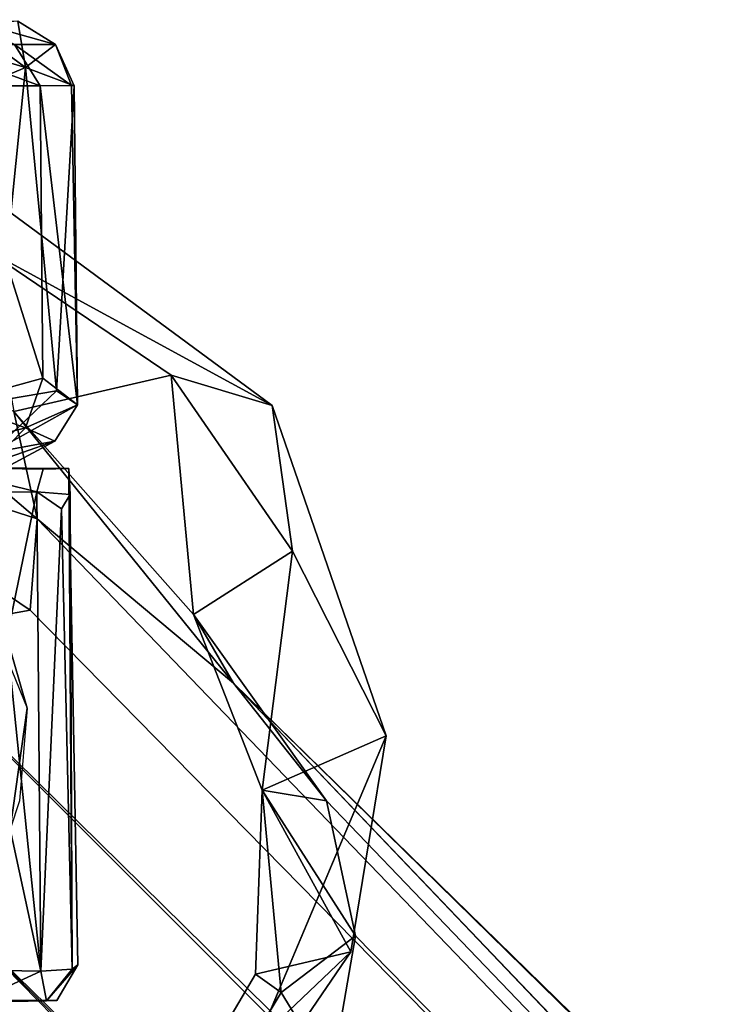
# Model space of a CAD drawing. Units: inches. Extents: x -11.4 to 10.4, y -10 to 10.
# Drawn here: x -9.1 to -8.4, y 9 to 9.9 of the extents above; entities that cross this region are included whole.
import ezdxf

# ---------------------------------------------------------------- set-up
doc = ezdxf.new("R2010")
doc.units = ezdxf.units.IN
doc.header["$MEASUREMENT"] = 0
doc.layers.add('SEAT-BASE', color=5, linetype='Continuous')
doc.layers.add('SEAT-CASTER', color=5, linetype='Continuous')

msp = doc.modelspace()

# ---------------------------------------------------------------- linework, layer by layer
at = {"layer": 'SEAT-BASE'}
for points, invisible_edges in [([(-9.75469, 9.44293, 2.71318), (-9.25025, 9.78097, 2.71377), (-8.90754, 8.89798, 2.71288)], 15), ([(-9.07803, 9.73456, 2.71288), (-8.90754, 8.89798, 2.71288), (-9.25025, 9.78097, 2.71377)], 3), ([(-8.90754, 8.89798, 2.71288), (-9.07803, 9.73456, 2.71288), (-8.84839, 9.56535, 2.71291)], 13), ([(-8.74826, 9.27566, 2.71425), (-8.90754, 8.89798, 2.71288), (-8.84839, 9.56535, 2.71291)], 2), ([(-9.75469, 9.44293, 2.71318), (-8.90754, 8.89798, 2.71288), (-9.77553, 9.15728, 2.71291)], 3), ([(-9.77553, 9.15728, 2.71291), (-8.90754, 8.89798, 2.71288), (-9.63135, 8.89798, 2.71288)], 3), ([(-8.94323, 8.9301, 3.94518), (-8.86311, 9.06632, 3.93782), (-8.84068, 9.05012, 4.13837)], 12), ([(-8.9233, 8.91375, 4.11243), (-8.94323, 8.9301, 3.94518), (-8.84068, 9.05012, 4.13837)], 2)]:
    msp.add_3dface(points, dxfattribs=dict(at, invisible_edges=invisible_edges))
for points in [[(-8.84839, 9.56535, 2.71291), (-9.07803, 9.73456, 2.71288), (-9.10069, 9.70262, 3.32444)], [(-8.93721, 9.59213, 3.32466), (-9.10069, 9.70262, 3.32444), (-9.07538, 9.56005, 4.19309)], [(-9.10069, 9.70262, 3.32444), (-8.93721, 9.59213, 3.32466), (-8.84839, 9.56535, 2.71291)], [(-9.05477, 9.46592, 4.53853), (-9.26842, 9.64765, 4.17666), (-9.29248, 9.54229, 4.52581)], [(-9.07538, 9.56005, 4.19309), (-9.26842, 9.64765, 4.17666), (-9.05477, 9.46592, 4.53853)], [(-8.93721, 9.59213, 3.32466), (-9.07538, 9.56005, 4.19309), (-8.9174, 9.38215, 4.17803)], [(-8.83062, 9.43758, 3.32488), (-8.93721, 9.59213, 3.32466), (-8.9174, 9.38215, 4.17803)], [(-8.93721, 9.59213, 3.32466), (-8.83062, 9.43758, 3.32488), (-8.84839, 9.56535, 2.71291)], [(-9.05477, 9.46592, 4.53853), (-8.88235, 9.32173, 4.51967), (-9.07538, 9.56005, 4.19309)], [(-8.9174, 9.38215, 4.17803), (-9.07538, 9.56005, 4.19309), (-8.88235, 9.32173, 4.51967)], [(-8.74826, 9.27566, 2.71425), (-8.84839, 9.56535, 2.71291), (-8.83062, 9.43758, 3.32488)], [(-9.0609, 9.38573, 4.74032), (-9.29248, 9.54229, 4.52581), (-9.18546, 9.36348, 4.81495)], [(-9.05477, 9.46592, 4.53853), (-9.29248, 9.54229, 4.52581), (-9.0609, 9.38573, 4.74032)], [(-9.05477, 9.46592, 4.53853), (-9.0609, 9.38573, 4.74032), (-4.84984, 5.09973, 8.43356)], [(-8.88235, 9.32173, 4.51967), (-9.05477, 9.46592, 4.53853), (-4.84984, 5.09973, 8.43356)], [(-8.83062, 9.43758, 3.32488), (-8.9174, 9.38215, 4.17803), (-8.85713, 9.22784, 4.12049)], [(-8.74826, 9.27566, 2.71425), (-8.83062, 9.43758, 3.32488), (-8.85713, 9.22784, 4.12049)], [(-9.0609, 9.38573, 4.74032), (-9.18546, 9.36348, 4.81495), (-4.84984, 5.09973, 8.43356)], [(-8.80067, 9.21842, 4.42099), (-8.9174, 9.38215, 4.17803), (-8.88235, 9.32173, 4.51967)], [(-8.85713, 9.22784, 4.12049), (-8.9174, 9.38215, 4.17803), (-8.80067, 9.21842, 4.42099)], [(-1.17698, 1.34893, 11.62893), (-4.84984, 5.09973, 8.43356), (-9.18546, 9.36348, 4.81495)], [(-9.18546, 9.36348, 4.81495), (-9.13913, 9.12957, 4.99749), (-1.17698, 1.34893, 11.62893)], [(-8.80067, 9.21842, 4.42099), (-8.88235, 9.32173, 4.51967), (-4.68936, 4.93734, 7.36013)], [(-8.88235, 9.32173, 4.51967), (-4.84984, 5.09973, 8.43356), (-0.64346, 1.24907, 11.31217)], [(-0.64346, 1.24907, 11.31217), (-0.69619, 1.32684, 10.91741), (-8.88235, 9.32173, 4.51967)], [(-4.68936, 4.93734, 7.36013), (-8.88235, 9.32173, 4.51967), (-0.69619, 1.32684, 10.91741)], [(-8.90754, 8.89798, 2.71288), (-8.74826, 9.27566, 2.71425), (-8.77923, 9.08605, 2.71471)], [(-8.77923, 9.08605, 2.71471), (-8.74826, 9.27566, 2.71425), (-8.85713, 9.22784, 4.12049)], [(-8.86311, 9.06632, 3.93782), (-8.77923, 9.08605, 2.71471), (-8.85713, 9.22784, 4.12049)], [(-8.85713, 9.22784, 4.12049), (-8.84068, 9.05012, 4.13837), (-8.86311, 9.06632, 3.93782)], [(-8.84068, 9.05012, 4.13837), (-8.85713, 9.22784, 4.12049), (-8.77533, 9.09998, 4.30923)], [(-8.77533, 9.09998, 4.30923), (-8.85713, 9.22784, 4.12049), (-8.80067, 9.21842, 4.42099)], [(-8.77533, 9.09998, 4.30923), (-8.80067, 9.21842, 4.42099), (-4.68936, 4.93734, 7.36013)], [(-9.37026, 9.17735, 4.81789), (-9.39471, 9.05261, 4.74217), (-5.09781, 4.8332, 8.44405)], [(-9.13913, 9.12957, 4.99749), (-9.37026, 9.17735, 4.81789), (-1.29567, 1.12812, 11.68223)], [(-5.09781, 4.8332, 8.44405), (-1.29567, 1.12812, 11.68223), (-9.37026, 9.17735, 4.81789)], [(-9.13913, 9.12957, 4.99749), (-1.32332, 1.31398, 11.61523), (-1.17698, 1.34893, 11.62893)], [(-1.32332, 1.31398, 11.61523), (-9.13913, 9.12957, 4.99749), (-1.29567, 1.12812, 11.68223)], [(-8.7963, 8.97802, 4.23854), (-8.84068, 9.05012, 4.13837), (-8.77533, 9.09998, 4.30923)], [(-8.7963, 8.97802, 4.23854), (-8.77533, 9.09998, 4.30923), (-4.68936, 4.93734, 7.36013)], [(-8.77923, 9.08605, 2.71471), (-8.94323, 8.9301, 3.94518), (-8.90754, 8.89798, 2.71288)], [(-8.94323, 8.9301, 3.94518), (-8.77923, 9.08605, 2.71471), (-8.86311, 9.06632, 3.93782)], [(-9.39471, 9.05261, 4.74217), (-9.36325, 8.92427, 4.63326), (-5.09781, 4.8332, 8.44405)], [(-8.9233, 8.91375, 4.11243), (-8.84068, 9.05012, 4.13837), (-8.7963, 8.97802, 4.23854)]]:
    msp.add_3dface(points, dxfattribs=at)
at = {"layer": 'SEAT-CASTER'}
for points in [[(-9.03879, 9.88241, 1.18588), (-9.07485, 9.88227, 0.90247), (-9.11623, 9.90409, 0.88118)], [(-9.07182, 9.90289, 1.19624), (-9.03879, 9.88241, 1.18588), (-9.11623, 9.90409, 0.88118)], [(-9.11576, 9.89917, 1.52107), (-9.06503, 9.86205, 1.50004), (-9.07182, 9.90289, 1.19624)], [(-9.09396, 9.87053, 1.56473), (-9.06503, 9.86205, 1.50004), (-9.11576, 9.89917, 1.52107)], [(-9.06503, 9.86205, 1.50004), (-9.03879, 9.88241, 1.18588), (-9.07182, 9.90289, 1.19624)], [(-9.07485, 9.88227, 0.90247), (-9.05209, 9.84607, 0.9046), (-9.15156, 9.88226, 0.68668)], [(-9.05209, 9.84607, 0.9046), (-9.131, 9.84598, 0.67977), (-9.15156, 9.88226, 0.68668)], [(-9.03879, 9.88241, 1.18588), (-9.02476, 9.84623, 1.08351), (-9.07485, 9.88227, 0.90247)], [(-9.02476, 9.84623, 1.08351), (-9.05209, 9.84607, 0.9046), (-9.07485, 9.88227, 0.90247)], [(-9.06503, 9.86205, 1.50004), (-9.0222, 9.84598, 1.27104), (-9.03879, 9.88241, 1.18588)], [(-9.0222, 9.84598, 1.27104), (-9.02476, 9.84623, 1.08351), (-9.03879, 9.88241, 1.18588)], [(-9.06503, 9.86205, 1.50004), (-9.09396, 9.87053, 1.56473), (-9.15511, 9.82416, 1.73572)], [(-9.15511, 9.82416, 1.73572), (-9.09498, 9.56876, 1.59413), (-9.06503, 9.86205, 1.50004)], [(-9.0379, 9.57831, 1.39801), (-9.06503, 9.86205, 1.50004), (-9.09498, 9.56876, 1.59413)], [(-9.06503, 9.86205, 1.50004), (-9.0379, 9.57831, 1.39801), (-9.0222, 9.84598, 1.27104)], [(-9.05209, 9.84607, 0.9046), (-9.04994, 9.58954, 0.90568), (-9.131, 9.84598, 0.67977)], [(-9.12739, 9.56811, 0.69064), (-9.131, 9.84598, 0.67977), (-9.04994, 9.58954, 0.90568)], [(-9.02476, 9.84623, 1.08351), (-9.01945, 9.56598, 1.1683), (-9.05209, 9.84607, 0.9046)], [(-9.04994, 9.58954, 0.90568), (-9.05209, 9.84607, 0.9046), (-9.01945, 9.56598, 1.1683)], [(-9.01945, 9.56598, 1.1683), (-9.0222, 9.84598, 1.27104), (-9.0379, 9.57831, 1.39801)], [(-9.0222, 9.84598, 1.27104), (-9.01945, 9.56598, 1.1683), (-9.02476, 9.84623, 1.08351)], [(-9.04994, 9.58954, 0.90568), (-9.06514, 9.54578, 0.8959), (-9.12739, 9.56811, 0.69064)], [(-9.06514, 9.54578, 0.8959), (-9.04994, 9.58954, 0.90568), (-9.01945, 9.56598, 1.1683)], [(-9.0379, 9.57831, 1.39801), (-9.09531, 9.52392, 1.50133), (-9.01945, 9.56598, 1.1683)], [(-9.09498, 9.56876, 1.59413), (-9.09531, 9.52392, 1.50133), (-9.0379, 9.57831, 1.39801)], [(-9.06514, 9.54578, 0.8959), (-9.17957, 9.5159, 0.67741), (-9.12739, 9.56811, 0.69064)], [(-9.09531, 9.52392, 1.50133), (-9.03937, 9.53415, 1.17501), (-9.01945, 9.56598, 1.1683)], [(-9.01945, 9.56598, 1.1683), (-9.03937, 9.53415, 1.17501), (-9.06514, 9.54578, 0.8959)], [(-9.06514, 9.54578, 0.8959), (-9.09645, 9.51437, 0.94578), (-9.17957, 9.5159, 0.67741)], [(-9.03937, 9.53415, 1.17501), (-9.09645, 9.51437, 0.94578), (-9.06514, 9.54578, 0.8959)], [(-9.07796, 9.5133, 1.24958), (-9.09645, 9.51437, 0.94578), (-9.03937, 9.53415, 1.17501)], [(-9.09531, 9.52392, 1.50133), (-9.07796, 9.5133, 1.24958), (-9.03937, 9.53415, 1.17501)], [(-9.39761, 9.50924, 2.02133), (-9.14185, 9.51093, 1.65326), (-9.02715, 9.51025, 1.18119)], [(-9.02715, 9.51025, 1.18119), (-9.14185, 9.51093, 1.65326), (-9.04964, 9.50959, 1.3014)], [(-9.05521, 9.48977, 1.46677), (-9.04964, 9.50959, 1.3014), (-9.14185, 9.51093, 1.65326)], [(-9.11312, 9.48896, 1.64366), (-9.05521, 9.48977, 1.46677), (-9.14185, 9.51093, 1.65326)], [(-9.02397, 9.07076, 1.2846), (-9.02715, 9.51025, 1.18119), (-9.02572, 9.48724, 1.27743)], [(-9.01908, 9.07444, 1.18129), (-9.02715, 9.51025, 1.18119), (-9.02397, 9.07076, 1.2846)], [(-9.08142, 9.36197, 1.56363), (-9.05521, 9.48977, 1.46677), (-9.11312, 9.48896, 1.64366)], [(-9.05159, 9.06905, 1.45834), (-9.05521, 9.48977, 1.46677), (-9.08142, 9.36197, 1.56363)], [(-9.05159, 9.06905, 1.45834), (-9.0335, 9.4747, 1.36565), (-9.05521, 9.48977, 1.46677)], [(-9.02572, 9.48724, 1.27743), (-9.05521, 9.48977, 1.46677), (-9.0335, 9.4747, 1.36565)], [(-9.02572, 9.48724, 1.27743), (-9.0335, 9.4747, 1.36565), (-9.02397, 9.07076, 1.2846)], [(-9.05159, 9.06905, 1.45834), (-9.02397, 9.07076, 1.2846), (-9.0335, 9.4747, 1.36565)], [(-9.1076, 9.40679, 2.71288), (-9.06351, 9.29968, 2.71288), (-9.08142, 9.36197, 1.56363)], [(-9.07846, 9.19348, 1.55175), (-9.08142, 9.36197, 1.56363), (-9.06351, 9.29968, 2.71288)], [(-9.08142, 9.36197, 1.56363), (-9.07846, 9.19348, 1.55175), (-9.05159, 9.06905, 1.45834)], [(-9.07043, 9.21861, 2.71288), (-9.07846, 9.19348, 1.55175), (-9.06351, 9.29968, 2.71288)], [(-9.13543, 9.07039, 1.69499), (-9.05159, 9.06905, 1.45834), (-9.07846, 9.19348, 1.55175)], [(-9.02397, 9.07076, 1.2846), (-9.04671, 9.04298, 1.33387), (-9.01908, 9.07444, 1.18129)], [(-9.03764, 9.0433, 1.18126), (-9.01908, 9.07444, 1.18129), (-9.04671, 9.04298, 1.33387)], [(-9.11066, 9.04189, 1.58268), (-9.05159, 9.06905, 1.45834), (-9.13543, 9.07039, 1.69499)], [(-9.11066, 9.04189, 1.58268), (-9.04671, 9.04298, 1.33387), (-9.05159, 9.06905, 1.45834)], [(-9.04671, 9.04298, 1.33387), (-9.02397, 9.07076, 1.2846), (-9.05159, 9.06905, 1.45834)]]:
    msp.add_3dface(points, dxfattribs=at)
for points, invisible_edges in [([(-9.02715, 9.51025, 1.18119), (-11.36918, 9.50927, 1.18095), (-11.35188, 9.51069, 1.29503)], 12), ([(-11.19004, 9.03929, 1.18125), (-11.36918, 9.50927, 1.18095), (-9.02715, 9.51025, 1.18119)], 13), ([(-11.35188, 9.51069, 1.29503), (-11.19079, 9.50956, 1.78632), (-9.02715, 9.51025, 1.18119)], 15), ([(-11.19079, 9.50956, 1.78632), (-10.93883, 9.50909, 2.08052), (-9.02715, 9.51025, 1.18119)], 15), ([(-9.02715, 9.51025, 1.18119), (-9.01908, 9.07444, 1.18129), (-11.19004, 9.03929, 1.18125)], 14), ([(-10.93883, 9.50909, 2.08052), (-10.57846, 9.50958, 2.27994), (-9.02715, 9.51025, 1.18119)], 14), ([(-10.57846, 9.50958, 2.27994), (-10.22169, 9.51126, 2.33442), (-9.02715, 9.51025, 1.18119)], 14), ([(-10.22169, 9.51126, 2.33442), (-9.92725, 9.5091, 2.31038), (-9.02715, 9.51025, 1.18119)], 14), ([(-9.64219, 9.50856, 2.2028), (-9.02715, 9.51025, 1.18119), (-9.92725, 9.5091, 2.31038)], 3), ([(-9.02715, 9.51025, 1.18119), (-9.64219, 9.50856, 2.2028), (-9.39761, 9.50924, 2.02133)], 1), ([(-9.05521, 9.48977, 1.46677), (-9.02572, 9.48724, 1.27743), (-9.04964, 9.50959, 1.3014)], 2), ([(-9.02572, 9.48724, 1.27743), (-9.02715, 9.51025, 1.18119), (-9.04964, 9.50959, 1.3014)], 12), ([(-9.03764, 9.0433, 1.18126), (-11.19004, 9.03929, 1.18125), (-9.01908, 9.07444, 1.18129)], 2), ([(-11.19004, 9.03929, 1.18125), (-9.03764, 9.0433, 1.18126), (-9.04671, 9.04298, 1.33387)], 12), ([(-9.04671, 9.04298, 1.33387), (-9.11066, 9.04189, 1.58268), (-11.19004, 9.03929, 1.18125)], 14)]:
    msp.add_3dface(points, dxfattribs=dict(at, invisible_edges=invisible_edges))

doc.saveas('drawing.dxf')
